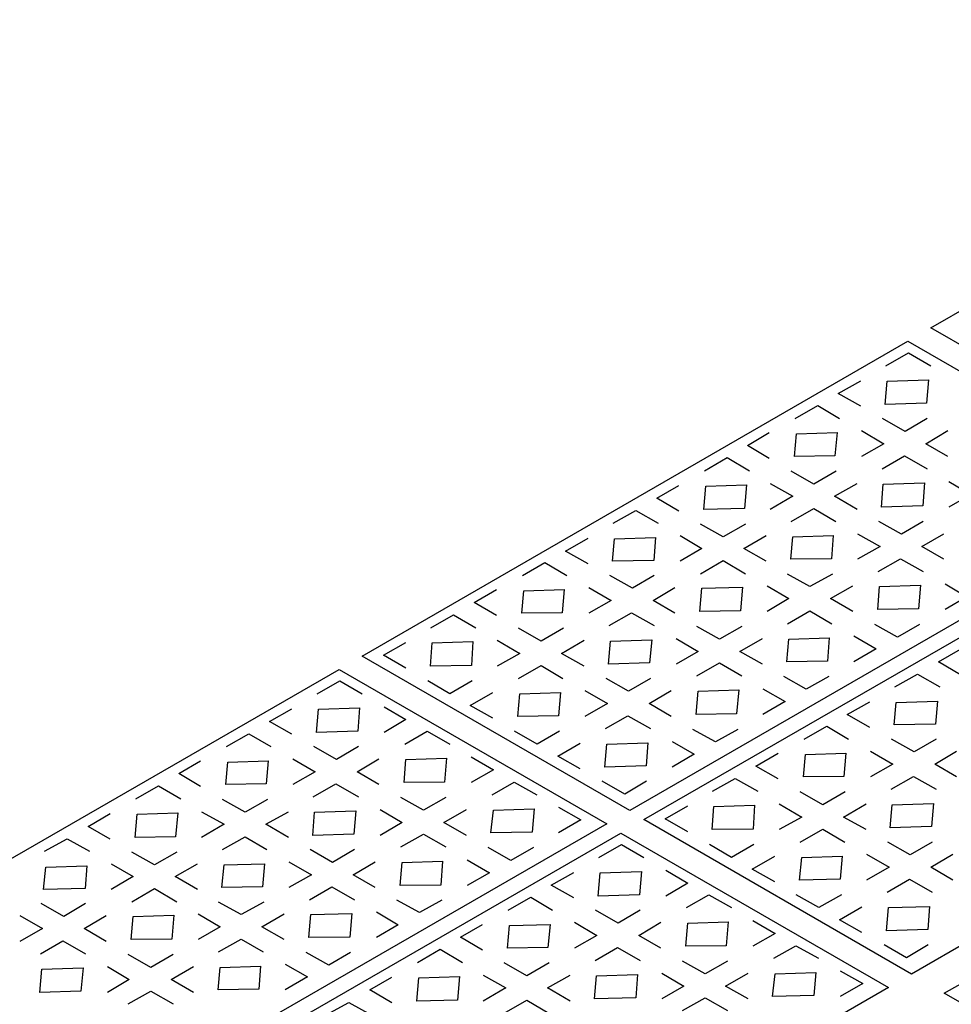
# Model space of a CAD drawing. Extents: x 454.1 to 542.7, y 248.4 to 308.8.
# Drawn here: x 514.5 to 518.1, y 272.3 to 276.1 of the extents above; entities that cross this region are included whole.
import ezdxf

# ---------------------------------------------------------------- set-up
doc = ezdxf.new("R2010")
doc.units = 0
doc.layers.get('0').update_dxf_attribs({"linetype": 'CONTINUOUS'})

msp = doc.modelspace()

# ---------------------------------------------------------------- linework, layer by layer
at = {"color": 7}
for p, q in [((518.0453, 274.9421), (520.1676, 276.1665)), ((519.0864, 274.3415), (518.0453, 274.9421)), ((515.8329, 273.6658), (517.9552, 274.8901)), ((517.9552, 274.8901), (518.9963, 274.2894)), ((518.9963, 274.2894), (516.8741, 273.0651)), ((516.9289, 273.0293), (519.0512, 274.2536)), ((516.8741, 273.0651), (515.8329, 273.6658)), ((520.0923, 273.653), (517.9701, 272.4287)), ((513.6206, 272.3894), (515.7428, 273.6137)), ((515.7428, 273.6137), (516.784, 273.0131)), ((518.0972, 272.3536), (520.2195, 273.5779)), ((516.784, 273.0131), (514.6617, 271.7888)), ((517.9701, 272.4287), (516.9289, 273.0293)), ((514.7166, 271.7529), (516.8388, 272.9772)), ((516.8388, 272.9772), (517.88, 272.3766)), ((517.88, 272.3766), (515.7577, 271.1523)), ((519.1383, 271.7529), (518.0972, 272.3536))]:
    msp.add_line(p, q, dxfattribs=at)
at = {"color": 252}
for p, q in [((517.8701, 274.795), (517.9582, 274.845)), ((517.9582, 274.845), (518.0453, 274.795)), ((517.6849, 274.6869), (517.772, 274.7369)), ((517.8671, 274.6448), (517.8751, 274.7349)), ((517.8751, 274.7349), (518.0353, 274.7399)), ((518.0353, 274.7399), (518.0283, 274.6498)), ((517.772, 274.6378), (517.6849, 274.6869)), ((518.0283, 274.6498), (517.8671, 274.6448)), ((517.5167, 274.5898), (517.6048, 274.6398)), ((517.6048, 274.6398), (517.6899, 274.5898)), ((517.9452, 274.5397), (517.8571, 274.5898)), ((518.0303, 274.5898), (517.9452, 274.5397)), ((517.3315, 274.4847), (517.4166, 274.5347)), ((517.5147, 274.4426), (517.5228, 274.5297)), ((517.5228, 274.5297), (517.6799, 274.5347)), ((517.6799, 274.5347), (517.6719, 274.4446)), ((517.775, 274.5427), (517.8621, 274.4917)), ((518.0253, 274.4917), (518.1104, 274.5427)), ((517.8621, 274.4917), (517.775, 274.4426)), ((518.1104, 274.4426), (518.0253, 274.4917)), ((517.4166, 274.4346), (517.3315, 274.4847)), ((517.1644, 274.3866), (517.2525, 274.4376)), ((517.2525, 274.4376), (517.3396, 274.3866)), ((517.6719, 274.4446), (517.5147, 274.4426)), ((517.8551, 274.3946), (517.9422, 274.4446)), ((517.9422, 274.4446), (518.0303, 274.3946)), ((517.5898, 274.3345), (517.5017, 274.3845)), ((517.6769, 274.3845), (517.5898, 274.3345)), ((517.8601, 274.3345), (518.0203, 274.3395)), ((518.0203, 274.3395), (518.0133, 274.2494)), ((518.1154, 274.3445), (518.2005, 274.2945)), ((516.9792, 274.2794), (517.0643, 274.3295)), ((517.1624, 274.2364), (517.1694, 274.3265)), ((517.1694, 274.3265), (517.3275, 274.3315)), ((517.3275, 274.3315), (517.3195, 274.2394)), ((517.4196, 274.3365), (517.5077, 274.2874)), ((517.6699, 274.2874), (517.758, 274.3365)), ((517.8531, 274.2444), (517.8601, 274.3345)), ((517.0643, 274.2294), (516.9792, 274.2794)), ((517.5077, 274.2874), (517.4196, 274.2364)), ((517.758, 274.2364), (517.6699, 274.2874)), ((518.2005, 274.2945), (518.1154, 274.2444)), ((516.809, 274.1823), (516.8971, 274.2314)), ((516.8971, 274.2314), (516.9842, 274.1823)), ((517.3195, 274.2394), (517.1624, 274.2364)), ((517.5017, 274.1893), (517.5898, 274.2394)), ((517.5898, 274.2394), (517.6749, 274.1893)), ((518.0133, 274.2494), (517.8531, 274.2444)), ((517.9302, 274.1393), (517.8431, 274.1893)), ((518.0153, 274.1893), (517.9302, 274.1393)), ((517.2374, 274.1293), (517.1494, 274.1793)), ((517.3245, 274.1793), (517.2374, 274.1293)), ((516.6238, 274.0742), (516.7119, 274.1243)), ((516.806, 274.0342), (516.814, 274.1213)), ((516.814, 274.1213), (516.9742, 274.1263)), ((516.9742, 274.1263), (516.9672, 274.0372)), ((517.0693, 274.1343), (517.1544, 274.0842)), ((517.3175, 274.0842), (517.4046, 274.1343)), ((517.4997, 274.0422), (517.5077, 274.1293)), ((517.5077, 274.1293), (517.6649, 274.1343)), ((517.6649, 274.1343), (517.6579, 274.0442)), ((517.76, 274.1413), (517.8481, 274.0912)), ((518.0103, 274.0912), (518.0954, 274.1413)), ((516.7119, 274.0242), (516.6238, 274.0742)), ((517.1544, 274.0842), (517.0693, 274.0342)), ((517.4046, 274.0342), (517.3175, 274.0842)), ((517.8481, 274.0912), (517.76, 274.0422)), ((518.0954, 274.0422), (518.0103, 274.0912)), ((516.9672, 274.0372), (516.806, 274.0342)), ((517.1494, 273.9861), (517.2374, 274.0372)), ((517.2374, 274.0372), (517.3245, 273.9861)), ((517.6579, 274.0442), (517.4997, 274.0422)), ((517.8401, 273.9941), (517.9272, 274.0442)), ((517.9272, 274.0442), (518.0153, 273.9941)), ((516.4566, 273.9791), (516.5437, 274.0292)), ((516.5437, 274.0292), (516.6288, 273.9791)), ((516.8841, 273.9291), (516.796, 273.9791)), ((516.9692, 273.9791), (516.8841, 273.9291)), ((517.5748, 273.9361), (517.4867, 273.9841)), ((517.6629, 273.9841), (517.5748, 273.9361)), ((516.2684, 273.874), (516.3555, 273.9241)), ((516.4536, 273.832), (516.4616, 273.9191)), ((516.4616, 273.9191), (516.6188, 273.9241)), ((516.6188, 273.9241), (516.6108, 273.834)), ((516.7139, 273.9321), (516.801, 273.882)), ((516.9642, 273.882), (517.0492, 273.9321)), ((517.1463, 273.839), (517.1544, 273.9291)), ((517.1544, 273.9291), (517.3125, 273.9341)), ((517.3125, 273.9341), (517.3045, 273.841)), ((517.4076, 273.9391), (517.4927, 273.889)), ((517.6549, 273.889), (517.742, 273.9391)), ((517.8381, 273.847), (517.8451, 273.9361)), ((517.8451, 273.9361), (518.0053, 273.9411)), ((518.0053, 273.9411), (517.9973, 273.849)), ((518.1004, 273.9471), (518.1855, 273.896)), ((516.801, 273.882), (516.7139, 273.832)), ((517.0492, 273.832), (516.9642, 273.882)), ((517.4927, 273.889), (517.4076, 273.839)), ((517.742, 273.839), (517.6549, 273.889)), ((518.1855, 273.896), (518.1004, 273.847)), ((516.3555, 273.8239), (516.2684, 273.874)), ((517.3045, 273.841), (517.1463, 273.839)), ((517.4867, 273.7909), (517.5748, 273.841)), ((517.5748, 273.841), (517.6599, 273.7909)), ((517.9973, 273.849), (517.8381, 273.847)), ((516.1002, 273.7759), (516.1883, 273.826)), ((516.1883, 273.826), (516.2754, 273.7759)), ((516.6108, 273.834), (516.4536, 273.832)), ((516.794, 273.7839), (516.8811, 273.834)), ((516.8811, 273.834), (516.9692, 273.7839)), ((516.5287, 273.7238), (516.4406, 273.7739)), ((516.6158, 273.7739), (516.5287, 273.7238)), ((517.2224, 273.7308), (517.1343, 273.7809)), ((517.3095, 273.7809), (517.2224, 273.7308)), ((517.9152, 273.7389), (517.8271, 273.7889)), ((518.0003, 273.7889), (517.9152, 273.7389)), ((516.3585, 273.7268), (516.4466, 273.6758)), ((516.6088, 273.6758), (516.6969, 273.7268)), ((516.799, 273.7238), (516.9591, 273.7288)), ((516.9591, 273.7288), (516.9511, 273.6388)), ((517.0543, 273.7339), (517.1393, 273.6838)), ((517.3025, 273.6838), (517.3896, 273.7339)), ((517.4847, 273.6438), (517.4927, 273.7308)), ((517.4927, 273.7308), (517.6499, 273.7359)), ((517.6499, 273.7359), (517.6429, 273.6458)), ((517.745, 273.7439), (517.8321, 273.6938)), ((515.916, 273.6688), (516.0031, 273.7188)), ((516.0982, 273.6267), (516.1052, 273.7168)), ((516.1052, 273.7168), (516.2634, 273.7218)), ((516.2634, 273.7218), (516.2584, 273.6287)), ((516.791, 273.6337), (516.799, 273.7238)), ((517.8321, 273.6938), (517.745, 273.6438)), ((518.0752, 273.643), (518.1603, 273.693)), ((516.0031, 273.6187), (515.916, 273.6688)), ((516.4466, 273.6758), (516.3585, 273.6267)), ((516.6969, 273.6267), (516.6088, 273.6758)), ((517.1393, 273.6838), (517.0543, 273.6337)), ((517.3896, 273.6337), (517.3025, 273.6838)), ((516.2584, 273.6287), (516.0982, 273.6267)), ((516.4406, 273.5787), (516.5287, 273.6287)), ((516.5287, 273.6287), (516.6138, 273.5787)), ((516.9511, 273.6388), (516.791, 273.6337)), ((517.1343, 273.5887), (517.2224, 273.6388)), ((517.2224, 273.6388), (517.3095, 273.5887)), ((517.6429, 273.6458), (517.4847, 273.6438)), ((518.1603, 273.5929), (518.0752, 273.643)), ((516.8691, 273.5286), (516.782, 273.5787)), ((516.9541, 273.5787), (516.8691, 273.5286)), ((517.5598, 273.5366), (517.4727, 273.5857)), ((517.6479, 273.5857), (517.5598, 273.5366)), ((517.905, 273.5459), (517.9931, 273.5949)), ((517.9931, 273.5949), (518.0802, 273.5459)), ((515.6578, 273.5186), (515.7458, 273.5687)), ((515.7458, 273.5687), (515.8329, 273.5186)), ((516.1733, 273.5186), (516.0882, 273.5687)), ((516.2604, 273.5687), (516.1733, 273.5186)), ((517.1393, 273.5286), (517.2975, 273.5336)), ((517.2975, 273.5336), (517.2895, 273.4405)), ((517.3916, 273.5386), (517.4777, 273.4886)), ((516.2534, 273.4736), (516.3415, 273.5236)), ((516.4386, 273.4305), (516.4466, 273.5186)), ((516.4466, 273.5186), (516.6038, 273.5236)), ((516.6038, 273.5236), (516.5968, 273.4335)), ((516.6989, 273.5316), (516.787, 273.4806)), ((516.9491, 273.4806), (517.0342, 273.5316)), ((517.1323, 273.4385), (517.1393, 273.5286)), ((515.4726, 273.4105), (515.5597, 273.4606)), ((515.6548, 273.3685), (515.6628, 273.4586)), ((515.6628, 273.4586), (515.8229, 273.4636)), ((515.8229, 273.4636), (515.8159, 273.3735)), ((515.918, 273.4686), (516.0031, 273.4185)), ((516.3415, 273.4235), (516.2534, 273.4736)), ((516.787, 273.4806), (516.6989, 273.4305)), ((517.0342, 273.4305), (516.9491, 273.4806)), ((517.4777, 273.4886), (517.3916, 273.4385)), ((517.7198, 273.4377), (517.8079, 273.4878)), ((517.902, 273.3977), (517.91, 273.4848)), ((517.91, 273.4848), (518.0702, 273.4898)), ((518.0702, 273.4898), (518.0632, 273.4007)), ((516.0031, 273.4185), (515.918, 273.3685)), ((516.5968, 273.4335), (516.4386, 273.4305)), ((516.779, 273.3835), (516.866, 273.4335)), ((516.866, 273.4335), (516.9541, 273.3835)), ((517.2895, 273.4405), (517.1323, 273.4385)), ((517.8079, 273.3877), (517.7198, 273.4377)), ((515.5597, 273.3615), (515.4726, 273.4105)), ((517.2074, 273.3314), (517.1193, 273.3805)), ((517.2945, 273.3805), (517.2074, 273.3314)), ((517.5526, 273.3426), (517.6397, 273.3927)), ((517.6397, 273.3927), (517.7248, 273.3426)), ((518.0632, 273.4007), (517.902, 273.3977)), ((515.3044, 273.3134), (515.3925, 273.3635)), ((515.3925, 273.3635), (515.4776, 273.3134)), ((515.8159, 273.3735), (515.6548, 273.3685)), ((515.9981, 273.3234), (516.0852, 273.3735)), ((516.0852, 273.3735), (516.1733, 273.3234)), ((516.5137, 273.3234), (516.4256, 273.3735)), ((516.6008, 273.3735), (516.5137, 273.3234)), ((517.9801, 273.2926), (517.892, 273.3426)), ((518.0652, 273.3426), (517.9801, 273.2926)), ((515.7328, 273.2633), (515.6447, 273.3134)), ((515.8179, 273.3134), (515.7328, 273.2633)), ((516.5938, 273.2764), (516.6809, 273.3264)), ((516.777, 273.2333), (516.784, 273.3234)), ((516.784, 273.3234), (516.9441, 273.3284)), ((516.9441, 273.3284), (516.9371, 273.2383)), ((517.0392, 273.3334), (517.1243, 273.2834)), ((515.5627, 273.2664), (515.6497, 273.2153)), ((515.8129, 273.2153), (515.898, 273.2664)), ((516.0031, 273.2633), (516.1603, 273.2684)), ((516.1603, 273.2684), (516.1533, 273.1753)), ((516.2564, 273.2734), (516.3435, 273.2233)), ((516.6809, 273.2263), (516.5938, 273.2764)), ((517.1243, 273.2834), (517.0392, 273.2333)), ((517.3644, 273.2375), (517.4515, 273.2876)), ((517.5496, 273.1955), (517.5576, 273.2826)), ((517.5576, 273.2826), (517.7148, 273.2876)), ((517.7148, 273.2876), (517.7068, 273.1975)), ((517.8099, 273.2956), (517.897, 273.2455)), ((518.0602, 273.2455), (518.1452, 273.2956)), ((515.1192, 273.2083), (515.2043, 273.2583)), ((515.3024, 273.1662), (515.3104, 273.2533)), ((515.3104, 273.2533), (515.4676, 273.2583)), ((515.4676, 273.2583), (515.4595, 273.1682)), ((515.9961, 273.1733), (516.0031, 273.2633)), ((516.9371, 273.2383), (516.777, 273.2333)), ((517.4515, 273.1875), (517.3644, 273.2375)), ((517.897, 273.2455), (517.8099, 273.1955)), ((518.1452, 273.1955), (518.0602, 273.2455)), ((515.2043, 273.1582), (515.1192, 273.2083)), ((515.6497, 273.2153), (515.5627, 273.1662)), ((515.898, 273.1662), (515.8129, 273.2153)), ((516.3435, 273.2233), (516.2564, 273.1733)), ((517.1962, 273.1394), (517.2843, 273.1895)), ((517.2843, 273.1895), (517.3714, 273.1394)), ((517.7068, 273.1975), (517.5496, 273.1955)), ((517.89, 273.1474), (517.9771, 273.1975)), ((517.9771, 273.1975), (518.0652, 273.1474)), ((514.952, 273.1102), (515.0401, 273.1612)), ((515.0401, 273.1612), (515.1272, 273.1102)), ((515.4595, 273.1682), (515.3024, 273.1662)), ((515.6427, 273.1182), (515.7298, 273.1682)), ((515.7298, 273.1682), (515.8179, 273.1182)), ((516.1533, 273.1753), (515.9961, 273.1733)), ((516.3385, 273.1262), (516.4236, 273.1753)), ((516.4236, 273.1753), (516.5117, 273.1262)), ((516.854, 273.1282), (516.7669, 273.1783)), ((516.9391, 273.1783), (516.854, 273.1282)), ((516.0712, 273.0661), (515.9831, 273.1152)), ((516.1583, 273.1152), (516.0712, 273.0661)), ((517.6247, 273.0874), (517.5366, 273.1374)), ((517.7118, 273.1374), (517.6247, 273.0874)), ((515.3775, 273.0581), (515.2894, 273.1082)), ((515.4645, 273.1082), (515.3775, 273.0581)), ((516.5968, 273.0782), (516.6839, 273.0281)), ((517.012, 273.0323), (517.0991, 273.0824)), ((517.1942, 272.9903), (517.2012, 273.0804)), ((517.2012, 273.0804), (517.3594, 273.0854)), ((517.3594, 273.0854), (517.3544, 272.9923)), ((517.4545, 273.0904), (517.5426, 273.0393)), ((517.7048, 273.0393), (517.7929, 273.0904)), ((517.887, 272.9973), (517.895, 273.0874)), ((517.895, 273.0874), (518.0551, 273.0924)), ((518.0551, 273.0924), (518.0471, 273.0023)), ((514.7668, 273.0031), (514.8519, 273.0531)), ((514.95, 272.96), (514.957, 273.0501)), ((514.957, 273.0501), (515.1152, 273.0551)), ((515.1152, 273.0551), (515.1072, 272.963)), ((515.2073, 273.0601), (515.2954, 273.0111)), ((515.4575, 273.0111), (515.5456, 273.0601)), ((515.6407, 272.968), (515.6477, 273.0581)), ((515.6477, 273.0581), (515.8079, 273.0631)), ((515.8079, 273.0631), (515.8009, 272.973)), ((515.903, 273.0681), (515.9881, 273.0181)), ((516.1503, 273.0181), (516.2384, 273.0681)), ((516.3335, 272.978), (516.3435, 273.0661)), ((516.3435, 273.0661), (516.5017, 273.0711)), ((516.5017, 273.0711), (516.4937, 272.981)), ((517.5426, 273.0393), (517.4545, 272.9903)), ((517.7929, 272.9903), (517.7048, 273.0393)), ((514.8519, 272.953), (514.7668, 273.0031)), ((515.2954, 273.0111), (515.2073, 272.96)), ((515.5456, 272.96), (515.4575, 273.0111)), ((515.9881, 273.0181), (515.903, 272.968)), ((516.2384, 272.968), (516.1503, 273.0181)), ((516.6839, 273.0281), (516.5968, 272.978)), ((517.0991, 272.9823), (517.012, 273.0323)), ((518.0471, 273.0023), (517.887, 272.9973)), ((515.1072, 272.963), (514.95, 272.96)), ((515.2894, 272.913), (515.3775, 272.963)), ((515.3775, 272.963), (515.4625, 272.913)), ((515.8009, 272.973), (515.6407, 272.968)), ((515.9831, 272.923), (516.0712, 272.973)), ((516.0712, 272.973), (516.1583, 272.923)), ((516.4937, 272.981), (516.3335, 272.978)), ((517.3544, 272.9923), (517.1942, 272.9903)), ((517.5366, 272.9422), (517.6247, 272.9923)), ((517.6247, 272.9923), (517.7098, 272.9422)), ((514.5966, 272.906), (514.6847, 272.955)), ((514.6847, 272.955), (514.7718, 272.906)), ((516.4106, 272.8709), (516.3235, 272.921)), ((516.4987, 272.921), (516.4106, 272.8709)), ((516.7538, 272.8821), (516.8419, 272.9322)), ((516.8419, 272.9322), (516.9289, 272.8821)), ((517.2693, 272.8821), (517.1842, 272.9322)), ((517.3564, 272.9322), (517.2693, 272.8821)), ((517.9651, 272.8922), (517.878, 272.9422)), ((518.0501, 272.9422), (517.9651, 272.8922)), ((515.0251, 272.8529), (514.937, 272.903)), ((515.1122, 272.903), (515.0251, 272.8529)), ((515.7178, 272.8629), (515.6307, 272.913)), ((515.8029, 272.913), (515.7178, 272.8629)), ((517.3494, 272.8371), (517.4375, 272.8871)), ((517.5346, 272.794), (517.5426, 272.8821)), ((517.5426, 272.8821), (517.6998, 272.8871)), ((517.6998, 272.8871), (517.6928, 272.7971)), ((517.7949, 272.8952), (517.883, 272.8441)), ((518.0451, 272.8441), (518.1302, 272.8952)), ((514.5936, 272.7578), (514.6016, 272.8449)), ((514.6016, 272.8449), (514.7618, 272.8499)), ((514.7618, 272.8499), (514.7548, 272.7608)), ((514.8569, 272.8579), (514.942, 272.8079)), ((515.1052, 272.8079), (515.1923, 272.8579)), ((515.2874, 272.7658), (515.2954, 272.8529)), ((515.2954, 272.8529), (515.4525, 272.8579)), ((515.4525, 272.8579), (515.4455, 272.7678)), ((515.5476, 272.8649), (515.6357, 272.8149)), ((515.7979, 272.8149), (515.883, 272.8649)), ((515.9801, 272.7728), (515.9881, 272.8629)), ((515.9881, 272.8629), (516.1453, 272.8679)), ((516.1453, 272.8679), (516.1383, 272.7748)), ((516.2414, 272.8729), (516.3285, 272.8229)), ((517.883, 272.8441), (517.7949, 272.794)), ((518.1302, 272.794), (518.0451, 272.8441)), ((514.942, 272.8079), (514.8569, 272.7578)), ((515.1923, 272.7578), (515.1052, 272.8079)), ((515.6357, 272.8149), (515.5476, 272.7658)), ((515.883, 272.7658), (515.7979, 272.8149)), ((516.3285, 272.8229), (516.2414, 272.7728)), ((516.5686, 272.774), (516.6557, 272.8241)), ((516.7508, 272.732), (516.7588, 272.8221)), ((516.7588, 272.8221), (516.9189, 272.8271)), ((516.9189, 272.8271), (516.9119, 272.737)), ((517.014, 272.8321), (517.0991, 272.782)), ((517.4375, 272.787), (517.3494, 272.8371)), ((515.4455, 272.7678), (515.2874, 272.7658)), ((515.6277, 272.7178), (515.7148, 272.7678)), ((515.7148, 272.7678), (515.8029, 272.7178)), ((516.1383, 272.7748), (515.9801, 272.7728)), ((516.6557, 272.725), (516.5686, 272.774)), ((517.0991, 272.782), (517.014, 272.732)), ((517.6928, 272.7971), (517.5346, 272.794)), ((517.875, 272.747), (517.962, 272.7971)), ((517.962, 272.7971), (518.0501, 272.747)), ((514.7548, 272.7608), (514.5936, 272.7578)), ((514.937, 272.7098), (515.0251, 272.7608)), ((515.0251, 272.7608), (515.1122, 272.7098)), ((516.9119, 272.737), (516.7508, 272.732)), ((517.0941, 272.6869), (517.1812, 272.737)), ((517.1812, 272.737), (517.2693, 272.6869)), ((517.6097, 272.6869), (517.5216, 272.737)), ((517.6968, 272.737), (517.6097, 272.6869)), ((514.6717, 272.6527), (514.5836, 272.7027)), ((514.7568, 272.7027), (514.6717, 272.6527)), ((515.3624, 272.6597), (515.2743, 272.7078)), ((515.4505, 272.7078), (515.3624, 272.6597)), ((516.0562, 272.6677), (515.9681, 272.7158)), ((516.1433, 272.7158), (516.0562, 272.6677)), ((516.4004, 272.6769), (516.4885, 272.727)), ((516.4885, 272.727), (516.5736, 272.6769)), ((517.88, 272.6869), (518.0401, 272.6919)), ((518.0401, 272.6919), (518.0331, 272.6018)), ((514.5015, 272.6557), (514.5886, 272.6056)), ((514.7518, 272.6056), (514.8369, 272.6557)), ((514.934, 272.5626), (514.942, 272.6527)), ((514.942, 272.6527), (515.1002, 272.6577)), ((515.1002, 272.6577), (515.0921, 272.5646)), ((515.1953, 272.6627), (515.2804, 272.6127)), ((515.4425, 272.6127), (515.5296, 272.6627)), ((515.6257, 272.5706), (515.6327, 272.6597)), ((515.6327, 272.6597), (515.7929, 272.6647)), ((515.7929, 272.6647), (515.7849, 272.5726)), ((515.888, 272.6707), (515.9731, 272.6197)), ((516.8288, 272.6269), (516.7407, 272.6769)), ((516.9139, 272.6769), (516.8288, 272.6269)), ((517.6898, 272.6399), (517.7769, 272.6899)), ((517.873, 272.5968), (517.88, 272.6869)), ((515.9731, 272.6197), (515.888, 272.5706)), ((516.2152, 272.5718), (516.3003, 272.6219)), ((516.3984, 272.5298), (516.4064, 272.6169)), ((516.4064, 272.6169), (516.5636, 272.6219)), ((516.5636, 272.6219), (516.5555, 272.5318)), ((516.6587, 272.6299), (516.7457, 272.5788)), ((516.9089, 272.5788), (516.994, 272.6299)), ((517.0921, 272.5368), (517.0991, 272.6269)), ((517.0991, 272.6269), (517.2563, 272.6319)), ((517.2563, 272.6319), (517.2493, 272.5388)), ((517.3524, 272.6369), (517.4395, 272.5868)), ((517.7769, 272.5898), (517.6898, 272.6399)), ((514.5886, 272.6056), (514.5015, 272.5556)), ((514.8369, 272.5556), (514.7518, 272.6056)), ((515.2804, 272.6127), (515.1953, 272.5626)), ((515.5296, 272.5626), (515.4425, 272.6127)), ((516.7457, 272.5788), (516.6587, 272.5298)), ((516.994, 272.5298), (516.9089, 272.5788)), ((517.4395, 272.5868), (517.3524, 272.5368)), ((518.0331, 272.6018), (517.873, 272.5968)), ((514.5816, 272.5075), (514.6687, 272.5576)), ((514.6687, 272.5576), (514.7568, 272.5075)), ((515.0921, 272.5646), (514.934, 272.5626)), ((515.2743, 272.5145), (515.3624, 272.5646)), ((515.3624, 272.5646), (515.4475, 272.5145)), ((515.7849, 272.5726), (515.6257, 272.5706)), ((516.3003, 272.5218), (516.2152, 272.5718)), ((517.2493, 272.5388), (517.0921, 272.5368)), ((517.4345, 272.4897), (517.5196, 272.5388)), ((517.5196, 272.5388), (517.6077, 272.4897)), ((517.95, 272.4917), (517.8629, 272.5418)), ((518.0351, 272.5418), (517.95, 272.4917)), ((515.0101, 272.4545), (514.922, 272.5045)), ((515.0972, 272.5045), (515.0101, 272.4545)), ((515.7028, 272.4625), (515.6147, 272.5125)), ((515.7879, 272.5125), (515.7028, 272.4625)), ((516.048, 272.4737), (516.1361, 272.5248)), ((516.1361, 272.5248), (516.2232, 272.4737)), ((516.5555, 272.5318), (516.3984, 272.5298)), ((516.7387, 272.4817), (516.8258, 272.5318)), ((516.8258, 272.5318), (516.9139, 272.4817)), ((515.5326, 272.4675), (515.6197, 272.4174)), ((516.4735, 272.4217), (516.3854, 272.4717)), ((516.5605, 272.4717), (516.4735, 272.4217)), ((517.1672, 272.4297), (517.0791, 272.4787)), ((517.2543, 272.4787), (517.1672, 272.4297)), ((514.5786, 272.3574), (514.5866, 272.4475)), ((514.5866, 272.4475), (514.7468, 272.4525)), ((514.7468, 272.4525), (514.7388, 272.3624)), ((514.8419, 272.4575), (514.927, 272.4074)), ((515.0901, 272.4074), (515.1772, 272.4575)), ((515.2723, 272.3674), (515.2804, 272.4545)), ((515.2804, 272.4545), (515.4375, 272.4595)), ((515.4375, 272.4595), (515.4305, 272.3694)), ((516.3033, 272.4237), (516.3914, 272.3746)), ((516.5535, 272.3746), (516.6416, 272.4237)), ((516.7437, 272.4217), (516.9039, 272.4267)), ((516.9039, 272.4267), (516.8969, 272.3366)), ((516.999, 272.4317), (517.0841, 272.3816)), ((517.2463, 272.3816), (517.3344, 272.4317)), ((517.4295, 272.3416), (517.4395, 272.4297)), ((517.4395, 272.4297), (517.5977, 272.4347)), ((517.5977, 272.4347), (517.5897, 272.3446)), ((517.6928, 272.4417), (517.7799, 272.3916)), ((514.927, 272.4074), (514.8419, 272.3574)), ((515.1772, 272.3574), (515.0901, 272.4074)), ((515.6197, 272.4174), (515.5326, 272.3674)), ((515.8628, 272.3666), (515.9479, 272.4166)), ((516.046, 272.3235), (516.053, 272.4136)), ((516.053, 272.4136), (516.2112, 272.4186)), ((516.2112, 272.4186), (516.2032, 272.3265)), ((516.7367, 272.3316), (516.7437, 272.4217)), ((517.7799, 272.3916), (517.6928, 272.3416)), ((514.7388, 272.3624), (514.5786, 272.3574)), ((514.922, 272.3123), (515.0101, 272.3624)), ((515.0101, 272.3624), (515.0972, 272.3123)), ((515.4305, 272.3694), (515.2723, 272.3674)), ((515.9479, 272.3165), (515.8628, 272.3666)), ((516.3914, 272.3746), (516.3033, 272.3235)), ((516.6416, 272.3235), (516.5535, 272.3746)), ((517.0841, 272.3816), (516.999, 272.3316)), ((517.3344, 272.3316), (517.2463, 272.3816)), ((515.6926, 272.2695), (515.7807, 272.3185)), ((515.7807, 272.3185), (515.8678, 272.2695)), ((516.2032, 272.3265), (516.046, 272.3235)), ((516.3854, 272.2765), (516.4735, 272.3265)), ((516.4735, 272.3265), (516.5585, 272.2765)), ((516.8969, 272.3366), (516.7367, 272.3316)), ((517.0791, 272.2865), (517.1672, 272.3366)), ((517.1672, 272.3366), (517.2543, 272.2865)), ((517.5897, 272.3446), (517.4295, 272.3416))]:
    msp.add_line(p, q, dxfattribs=at)

doc.saveas('drawing.dxf')
